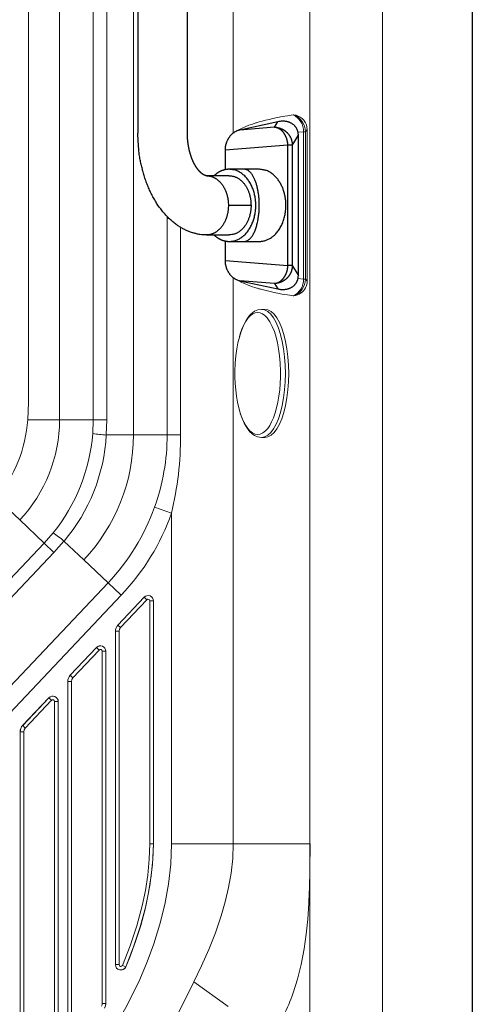
# Model space of a CAD drawing. Extents: x 528 to 617, y 789 to 1029.
# Drawn here: x 604 to 617, y 874 to 901 of the extents above; entities that cross this region are included whole.
import ezdxf

# ---------------------------------------------------------------- set-up
doc = ezdxf.new("R2010")
doc.units = 0
doc.header["$MEASUREMENT"] = 0
for name, color, linetype in [('1', 4, 'Continuous'), ('Components', 1, 'Continuous'), ('Jetting', 3, 'Continuous'), ('Layer1', 4, 'Continuous'), ('Layer2', 3, 'Continuous'), ('SHELL', 4, 'Continuous')]:
    doc.layers.add(name, color=color, linetype=linetype)

# ---------------------------------------------------------------- blocks, each defined once
blk = doc.blocks.new('48in Bar')
at = {"layer": 'Jetting', "color": 2, "linetype": 'Continuous'}
for p, q in [((22.337, 4.282), (22.059, 4.449)), ((25.941, 4.449), (22.059, 4.449)), ((25.663, 4.282), (25.941, 4.449)), ((22.33, 4.161), (22.47, 2.417)), ((25.67, 4.161), (22.33, 4.161)), ((22.337, 4.282), (25.663, 4.282)), ((25.53, 2.417), (25.67, 4.161)), ((21.835, 3.786), (21.683, 3.876)), ((21.683, 3.876), (21.912, 2.823)), ((26.088, 2.823), (26.317, 3.876)), ((26.165, 3.786), (26.317, 3.876)), ((21.835, 3.786), (21.912, 2.823)), ((26.165, 3.786), (26.088, 2.823)), ((23, 3.368), (23, 2.952)), ((25, 2.952), (25, 3.368)), ((24, 3.138), (24, 2.51)), ((23, 2.952), (23, 2.534)), ((25, 2.534), (25, 2.952)), ((23.18, 2.534), (23.18, 1.905)), ((24.82, 1.905), (24.82, 2.534)), ((22.47, 2.417), (23.013, 2.417)), ((24.987, 2.417), (25.53, 2.417)), ((22, 1.374), (-22, 1.374)), ((-22, 0), (22, 0))]:
    blk.add_line(p, q, dxfattribs=at)
for points in [[(22.059, 4.449), (22.037, 4.449, 0.013654), (22.016, 4.447, 0.012981), (21.994, 4.444, 0.013014), (21.973, 4.44, 0.01399), (21.951, 4.435, 0.014597), (21.929, 4.428, 0.015102), (21.908, 4.42, 0.015499), (21.886, 4.41, 0.016042), (21.865, 4.399, 0.01638), (21.845, 4.386, 0.016767), (21.825, 4.372, 0.016949), (21.806, 4.356, 0.017166), (21.788, 4.339, 0.017195), (21.77, 4.32, 0.017258), (21.754, 4.299, 0.017066), (21.739, 4.277, 0.016831), (21.725, 4.254, 0.016659), (21.713, 4.229, 0.016651), (21.702, 4.204, 0.015826), (21.692, 4.177, 0.014535), (21.684, 4.149, 0.015401), (21.678, 4.12, 0.017466), (21.673, 4.089, 0.013116), (21.67, 4.06, 0.005207), (21.668, 4.034, 0.017074), (21.668, 3.999, 0.027477), (21.674, 3.946, 0.013242), (21.683, 3.876, 0.006994)], [(26.317, 3.876), (26.322, 3.907, 0.011598), (26.327, 3.937, 0.011515), (26.33, 3.968, 0.011652), (26.332, 3.999, 0.012265), (26.332, 4.03, 0.012765), (26.33, 4.06, 0.013187), (26.327, 4.09, 0.013625), (26.322, 4.12, 0.014122), (26.316, 4.149, 0.014608), (26.308, 4.177, 0.015065), (26.298, 4.204, 0.015524), (26.287, 4.229, 0.015922), (26.275, 4.254, 0.016335), (26.261, 4.277, 0.016649), (26.246, 4.299, 0.016924), (26.23, 4.32, 0.016999), (26.212, 4.339, 0.017248), (26.194, 4.356, 0.017459), (26.175, 4.372, 0.017096), (26.155, 4.386, 0.016048), (26.135, 4.399, 0.01705), (26.114, 4.41, 0.019172), (26.092, 4.42, 0.0151), (26.071, 4.428, 0.006904), (26.052, 4.435, 0.018922), (26.027, 4.44, 0.030382), (25.99, 4.445, 0.015316), (25.941, 4.449, 0.008436)], [(21.835, 3.786), (21.835, 3.797, -0.005572), (21.836, 3.808, -0.005587), (21.836, 3.819, -0.00558), (21.837, 3.83, -0.005559), (21.839, 3.841, -0.005546), (21.84, 3.852, -0.005537), (21.842, 3.863, -0.005529), (21.844, 3.874, -0.005523), (21.846, 3.885, -0.005519), (21.849, 3.896, -0.005517), (21.851, 3.906, -0.005517), (21.854, 3.917, -0.00552), (21.858, 3.928, -0.005523), (21.861, 3.938, -0.005529), (21.865, 3.949, -0.005538), (21.869, 3.959, -0.005553), (21.873, 3.97, -0.005555), (21.877, 3.98, -0.005545), (21.882, 3.99, -0.005529), (21.886, 4, -0.005506), (21.892, 4.01, -0.005489), (21.897, 4.02, -0.005476), (21.902, 4.03, -0.005466), (21.908, 4.039, -0.005459), (21.914, 4.049, -0.005454), (21.92, 4.058, -0.005454), (21.926, 4.067, -0.005455), (21.933, 4.076, -0.005461), (21.94, 4.085, -0.005468), (21.947, 4.094, -0.005481), (21.954, 4.103, -0.005494), (21.961, 4.111, -0.00551), (21.969, 4.119, -0.005531), (21.976, 4.128, -0.005561), (21.984, 4.136, -0.005574), (21.992, 4.143, -0.005573), (22, 4.151, -0.005558), (22.009, 4.158, -0.005528), (22.017, 4.166, -0.005506), (22.026, 4.173, -0.005489), (22.035, 4.18, -0.005476), (22.044, 4.186, -0.005464), (22.053, 4.193, -0.005456), (22.062, 4.199, -0.005451), (22.072, 4.205, -0.00545), (22.081, 4.211, -0.005451), (22.091, 4.217, -0.005456), (22.101, 4.222, -0.005464), (22.111, 4.227, -0.005475), (22.121, 4.232, -0.00549), (22.131, 4.237, -0.005507), (22.141, 4.241, -0.005529), (22.152, 4.246, -0.005549), (22.162, 4.25, -0.005567), (22.173, 4.254, -0.005551), (22.183, 4.257, -0.005501), (22.194, 4.261, -0.005538), (22.205, 4.264, -0.005643), (22.215, 4.267, -0.00548), (22.226, 4.269, -0.005114), (22.237, 4.272, -0.005643), (22.248, 4.274, -0.006733), (22.26, 4.276, -0.005113), (22.27, 4.277, -0.001741), (22.28, 4.279, -0.007228), (22.293, 4.28, -0.012506), (22.312, 4.281, -0.006117), (22.337, 4.282, -0.003234)], [(22.33, 4.161), (22.319, 4.161, 0.004031), (22.308, 4.16, 0.004041), (22.297, 4.159, 0.004037), (22.287, 4.158, 0.004023), (22.276, 4.156, 0.004017), (22.265, 4.155, 0.004016), (22.255, 4.153, 0.004017), (22.244, 4.151, 0.004021), (22.234, 4.149, 0.004028), (22.223, 4.147, 0.004038), (22.213, 4.145, 0.004052), (22.202, 4.142, 0.004068), (22.192, 4.14, 0.004088), (22.182, 4.137, 0.00411), (22.171, 4.134, 0.004137), (22.161, 4.131, 0.00417), (22.151, 4.128, 0.004196), (22.141, 4.124, 0.004214), (22.131, 4.12, 0.00423), (22.122, 4.117, 0.004239), (22.112, 4.113, 0.004256), (22.102, 4.109, 0.004276), (22.093, 4.104, 0.004301), (22.083, 4.1, 0.004328), (22.074, 4.095, 0.004361), (22.065, 4.091, 0.004396), (22.056, 4.086, 0.004437), (22.047, 4.081, 0.00448), (22.038, 4.076, 0.004529), (22.03, 4.071, 0.004581), (22.021, 4.065, 0.004638), (22.013, 4.06, 0.004698), (22.005, 4.054, 0.004765), (21.997, 4.049, 0.00484), (21.989, 4.043, 0.004907), (21.981, 4.037, 0.004961), (21.974, 4.031, 0.005009), (21.966, 4.024, 0.005041), (21.959, 4.018, 0.005084), (21.952, 4.012, 0.005128), (21.945, 4.005, 0.00518), (21.939, 3.999, 0.00523), (21.932, 3.992, 0.005287), (21.926, 3.985, 0.005345), (21.92, 3.978, 0.00541), (21.914, 3.971, 0.005475), (21.908, 3.964, 0.005547), (21.903, 3.957, 0.00562), (21.897, 3.95, 0.005699), (21.892, 3.942, 0.00578), (21.887, 3.935, 0.005866), (21.882, 3.927, 0.005955), (21.878, 3.92, 0.006046), (21.874, 3.912, 0.006136), (21.87, 3.905, 0.00619), (21.866, 3.897, 0.006204), (21.862, 3.889, 0.006316), (21.859, 3.882, 0.006503), (21.855, 3.874, 0.006383), (21.852, 3.866, 0.006012), (21.85, 3.858, 0.006693), (21.847, 3.85, 0.008062), (21.845, 3.842, 0.006183), (21.843, 3.834, 0.002121), (21.841, 3.827, 0.008814), (21.839, 3.818, 0.015448), (21.837, 3.804, 0.007636), (21.835, 3.786, 0.004054)], [(22.337, 4.282), (22.337, 4.282, 0.028206), (22.337, 4.281, 0.017772), (22.337, 4.28, 0.011869), (22.337, 4.28, 0.008497), (22.336, 4.279, 0.006312), (22.336, 4.277, 0.004913), (22.336, 4.276, 0.003895), (22.336, 4.275, 0.003179), (22.336, 4.273, 0.002626), (22.335, 4.271, 0.002215), (22.335, 4.27, 0.001882), (22.335, 4.268, 0.001624), (22.335, 4.265, 0.001409), (22.335, 4.263, 0.001237), (22.334, 4.261, 0.00109), (22.334, 4.258, 0.00097), (22.334, 4.256, 0.000865), (22.334, 4.253, 0.000777), (22.334, 4.25, 0.0007), (22.334, 4.247, 0.000634), (22.333, 4.244, 0.000576), (22.333, 4.241, 0.000525), (22.333, 4.237, 0.000479), (22.333, 4.234, 0.00044), (22.333, 4.23, 0.000403), (22.332, 4.226, 0.000369), (22.332, 4.222, 0.000343), (22.332, 4.218, 0.000322), (22.332, 4.214, 0.00029), (22.332, 4.21, 0.000253), (22.332, 4.206, 0.000257), (22.331, 4.201, 0.000278), (22.331, 4.196, 0.000199), (22.331, 4.192, 0.000075), (22.331, 4.188, 0.000249), (22.331, 4.182, 0.000372), (22.33, 4.173, 0.000168), (22.33, 4.161, 0.000087)], [(25, 3.368), (24.999, 3.408, 0.020456), (24.994, 3.448, 0.018744), (24.986, 3.49, 0.018163), (24.975, 3.532, 0.019072), (24.96, 3.574, 0.019212), (24.941, 3.617, 0.019131), (24.918, 3.66, 0.018804), (24.891, 3.702, 0.018674), (24.86, 3.744, 0.018228), (24.825, 3.785, 0.017879), (24.785, 3.825, 0.01732), (24.742, 3.863, 0.016877), (24.694, 3.899, 0.016296), (24.644, 3.932, 0.01581), (24.589, 3.964, 0.015259), (24.532, 3.992, 0.01478), (24.473, 4.018, 0.014296), (24.411, 4.04, 0.013851), (24.347, 4.059, 0.013448), (24.283, 4.075, 0.01305), (24.218, 4.088, 0.012731), (24.152, 4.097, 0.012385), (24.087, 4.102, 0.012145), (24.023, 4.105, 0.011846), (23.959, 4.105, 0.011674), (23.897, 4.101, 0.011419), (23.837, 4.095, 0.011304), (23.778, 4.087, 0.011076), (23.722, 4.076, 0.011013), (23.668, 4.063, 0.010852), (23.616, 4.049, 0.01078), (23.567, 4.033, 0.010417), (23.521, 4.015, 0.010837), (23.475, 3.996, 0.011229), (23.429, 3.973, 0.01129), (23.384, 3.949, 0.012147), (23.34, 3.922, 0.013054), (23.297, 3.892, 0.014147), (23.255, 3.86, 0.014397), (23.215, 3.825, 0.01422), (23.178, 3.788, 0.016743), (23.143, 3.748, 0.021567), (23.111, 3.704, 0.017028), (23.083, 3.662, 0.005602), (23.059, 3.622, 0.02602), (23.038, 3.568, 0.048888), (23.018, 3.482, 0.024666), (23, 3.368, 0.012798)], [(25.663, 4.282), (25.663, 4.282, -0.028069), (25.663, 4.281, -0.017677), (25.663, 4.28, -0.011806), (25.663, 4.28, -0.008455), (25.664, 4.279, -0.006282), (25.664, 4.277, -0.00489), (25.664, 4.276, -0.003878), (25.664, 4.275, -0.003166), (25.664, 4.273, -0.002615), (25.665, 4.271, -0.002207), (25.665, 4.27, -0.001876), (25.665, 4.268, -0.001619), (25.665, 4.265, -0.001405), (25.665, 4.263, -0.001234), (25.666, 4.261, -0.001088), (25.666, 4.258, -0.000968), (25.666, 4.256, -0.000864), (25.666, 4.253, -0.000776), (25.666, 4.25, -0.0007), (25.666, 4.247, -0.000634), (25.667, 4.244, -0.000576), (25.667, 4.241, -0.000525), (25.667, 4.237, -0.00048), (25.667, 4.234, -0.000441), (25.667, 4.23, -0.000404), (25.668, 4.226, -0.00037), (25.668, 4.222, -0.000344), (25.668, 4.218, -0.000324), (25.668, 4.214, -0.000292), (25.668, 4.21, -0.000255), (25.668, 4.206, -0.000259), (25.669, 4.201, -0.000281), (25.669, 4.196, -0.000201), (25.669, 4.192, -0.000075), (25.669, 4.188, -0.000253), (25.669, 4.182, -0.000379), (25.67, 4.173, -0.00017), (25.67, 4.161, -0.000088)], [(25.663, 4.282), (25.674, 4.282, -0.005573), (25.685, 4.282, -0.00559), (25.696, 4.281, -0.005583), (25.707, 4.28, -0.005559), (25.719, 4.279, -0.005545), (25.73, 4.277, -0.005535), (25.741, 4.276, -0.005527), (25.752, 4.274, -0.00552), (25.763, 4.272, -0.005516), (25.774, 4.269, -0.005513), (25.785, 4.267, -0.005514), (25.795, 4.264, -0.005517), (25.806, 4.261, -0.005521), (25.817, 4.257, -0.005527), (25.827, 4.254, -0.005537), (25.838, 4.25, -0.005554), (25.848, 4.246, -0.005557), (25.859, 4.241, -0.005548), (25.869, 4.237, -0.005532), (25.879, 4.232, -0.005507), (25.889, 4.227, -0.005489), (25.899, 4.222, -0.005475), (25.909, 4.217, -0.005465), (25.919, 4.211, -0.005456), (25.928, 4.205, -0.005451), (25.938, 4.199, -0.00545), (25.947, 4.193, -0.005451), (25.956, 4.186, -0.005456), (25.965, 4.18, -0.005464), (25.974, 4.173, -0.005476), (25.983, 4.166, -0.005489), (25.991, 4.158, -0.005506), (26, 4.151, -0.005528), (26.008, 4.143, -0.005558), (26.016, 4.136, -0.005573), (26.024, 4.128, -0.005574), (26.031, 4.119, -0.005561), (26.039, 4.111, -0.005531), (26.046, 4.103, -0.00551), (26.053, 4.094, -0.005494), (26.06, 4.085, -0.005481), (26.067, 4.076, -0.005468), (26.074, 4.067, -0.005461), (26.08, 4.058, -0.005455), (26.086, 4.049, -0.005454), (26.092, 4.039, -0.005454), (26.098, 4.03, -0.005459), (26.103, 4.02, -0.005466), (26.108, 4.01, -0.005476), (26.114, 4, -0.005489), (26.118, 3.99, -0.005505), (26.123, 3.98, -0.005526), (26.127, 3.97, -0.005546), (26.131, 3.959, -0.005565), (26.135, 3.949, -0.00555), (26.139, 3.938, -0.005501), (26.142, 3.928, -0.005538), (26.146, 3.917, -0.005643), (26.149, 3.906, -0.005481), (26.151, 3.896, -0.005115), (26.154, 3.885, -0.005643), (26.156, 3.874, -0.006731), (26.158, 3.863, -0.005113), (26.16, 3.852, -0.001746), (26.161, 3.842, -0.007222), (26.163, 3.83, -0.012492), (26.164, 3.811, -0.006112), (26.165, 3.786, -0.003232)], [(26.165, 3.786), (26.165, 3.794, 0.007011), (26.164, 3.802, 0.006998), (26.162, 3.81, 0.006953), (26.161, 3.818, 0.00689), (26.159, 3.826, 0.006832), (26.157, 3.834, 0.006776), (26.155, 3.842, 0.006718), (26.153, 3.85, 0.006659), (26.15, 3.858, 0.006599), (26.148, 3.866, 0.00654), (26.145, 3.874, 0.006479), (26.141, 3.882, 0.006422), (26.138, 3.889, 0.00636), (26.134, 3.897, 0.006303), (26.13, 3.905, 0.006244), (26.126, 3.912, 0.006193), (26.122, 3.92, 0.006124), (26.118, 3.927, 0.006045), (26.113, 3.935, 0.005958), (26.108, 3.942, 0.005866), (26.103, 3.95, 0.005779), (26.097, 3.957, 0.005699), (26.092, 3.964, 0.00562), (26.086, 3.971, 0.005547), (26.08, 3.978, 0.005475), (26.074, 3.985, 0.00541), (26.068, 3.992, 0.005345), (26.061, 3.999, 0.005287), (26.055, 4.005, 0.00523), (26.048, 4.012, 0.00518), (26.041, 4.018, 0.005128), (26.034, 4.024, 0.005084), (26.026, 4.031, 0.005041), (26.019, 4.037, 0.005009), (26.011, 4.043, 0.004961), (26.003, 4.049, 0.004907), (25.995, 4.054, 0.00484), (25.987, 4.06, 0.004765), (25.979, 4.065, 0.004698), (25.97, 4.071, 0.004638), (25.962, 4.076, 0.004581), (25.953, 4.081, 0.004529), (25.944, 4.086, 0.00448), (25.935, 4.091, 0.004437), (25.926, 4.095, 0.004396), (25.917, 4.1, 0.004361), (25.907, 4.104, 0.004328), (25.898, 4.109, 0.004301), (25.888, 4.113, 0.004276), (25.878, 4.117, 0.004257), (25.869, 4.12, 0.004239), (25.859, 4.124, 0.004227), (25.849, 4.128, 0.004215), (25.839, 4.131, 0.004204), (25.829, 4.134, 0.004168), (25.818, 4.137, 0.004111), (25.808, 4.14, 0.004119), (25.798, 4.142, 0.004179), (25.787, 4.145, 0.004042), (25.777, 4.147, 0.003759), (25.767, 4.149, 0.004134), (25.756, 4.151, 0.004917), (25.745, 4.153, 0.003723), (25.735, 4.155, 0.001267), (25.725, 4.156, 0.00525), (25.713, 4.158, 0.009055), (25.695, 4.159, 0.004425), (25.67, 4.161, 0.002339)], [(25, 2.952), (24.999, 2.974, 0.036291), (24.994, 2.997, 0.032465), (24.986, 3.02, 0.030068), (24.975, 3.044, 0.029683), (24.96, 3.068, 0.027584), (24.941, 3.092, 0.025198), (24.918, 3.116, 0.022555), (24.891, 3.14, 0.02048), (24.86, 3.163, 0.018266), (24.825, 3.186, 0.016519), (24.785, 3.208, 0.014804), (24.742, 3.23, 0.013485), (24.694, 3.25, 0.012227), (24.644, 3.269, 0.01125), (24.589, 3.287, 0.010347), (24.532, 3.303, 0.00963), (24.473, 3.317, 0.00899), (24.411, 3.33, 0.008465), (24.347, 3.34, 0.008018), (24.283, 3.349, 0.007634), (24.218, 3.356, 0.007333), (24.152, 3.361, 0.007055), (24.087, 3.365, 0.006864), (24.023, 3.366, 0.006668), (23.959, 3.366, 0.006564), (23.897, 3.364, 0.006432), (23.837, 3.361, 0.006398), (23.778, 3.356, 0.006316), (23.722, 3.35, 0.006344), (23.668, 3.343, 0.00633), (23.616, 3.335, 0.006385), (23.567, 3.325, 0.006276), (23.521, 3.316, 0.006662), (23.475, 3.305, 0.007063), (23.429, 3.292, 0.007294), (23.384, 3.278, 0.008086), (23.34, 3.263, 0.009016), (23.297, 3.247, 0.010189), (23.255, 3.228, 0.010907), (23.215, 3.209, 0.01135), (23.178, 3.188, 0.014214), (23.143, 3.165, 0.019859), (23.111, 3.141, 0.017273), (23.083, 3.117, 0.005989), (23.059, 3.095, 0.029299), (23.038, 3.064, 0.06705), (23.018, 3.016, 0.039546), (23, 2.952, 0.02163)], [(25, 2.534), (24.998, 2.576, 0.02112), (24.993, 2.619, 0.019802), (24.985, 2.662, 0.019219), (24.972, 2.706, 0.019847), (24.956, 2.75, 0.019822), (24.936, 2.794, 0.019546), (24.911, 2.838, 0.019071), (24.883, 2.88, 0.018727), (24.85, 2.922, 0.018153), (24.814, 2.962, 0.017618), (24.774, 3.001, 0.016967), (24.73, 3.037, 0.016374), (24.683, 3.072, 0.015734), (24.633, 3.104, 0.015134), (24.581, 3.134, 0.014549), (24.526, 3.16, 0.013981), (24.47, 3.184, 0.013477), (24.412, 3.205, 0.012969), (24.353, 3.223, 0.012541), (24.294, 3.238, 0.01207), (24.234, 3.25, 0.011752), (24.175, 3.26, 0.011407), (24.115, 3.266, 0.011062), (24.057, 3.27, 0.010551), (24, 3.271, 0.010689), (23.943, 3.27, 0.010689), (23.885, 3.266, 0.010551), (23.825, 3.26, 0.011062), (23.766, 3.25, 0.011407), (23.706, 3.238, 0.011754), (23.647, 3.223, 0.01207), (23.588, 3.205, 0.012536), (23.53, 3.184, 0.01297), (23.473, 3.16, 0.013497), (23.419, 3.134, 0.013976), (23.366, 3.104, 0.014476), (23.317, 3.072, 0.015153), (23.27, 3.037, 0.016002), (23.226, 3.001, 0.016303), (23.186, 2.962, 0.015998), (23.15, 2.922, 0.017895), (23.117, 2.88, 0.021427), (23.089, 2.836, 0.017717), (23.064, 2.794, 0.008159), (23.045, 2.756, 0.024013), (23.028, 2.706, 0.042113), (23.013, 2.631, 0.022458), (23, 2.534, 0.0125)], [(23.18, 2.534), (23.181, 2.566, -0.018733), (23.185, 2.598, -0.018105), (23.191, 2.63, -0.017715), (23.199, 2.663, -0.01795), (23.21, 2.695, -0.017831), (23.223, 2.728, -0.017519), (23.239, 2.759, -0.017099), (23.258, 2.79, -0.016721), (23.278, 2.821, -0.016228), (23.301, 2.85, -0.015721), (23.327, 2.879, -0.015167), (23.354, 2.906, -0.014614), (23.383, 2.932, -0.014071), (23.414, 2.957, -0.013532), (23.447, 2.98, -0.012994), (23.481, 3.002, -0.012416), (23.516, 3.022, -0.012023), (23.552, 3.04, -0.011696), (23.589, 3.057, -0.011057), (23.627, 3.072, -0.010107), (23.665, 3.085, -0.010509), (23.703, 3.097, -0.01162), (23.743, 3.107, -0.009059), (23.78, 3.116, -0.004133), (23.813, 3.123, -0.011313), (23.855, 3.129, -0.018328), (23.918, 3.134, -0.00943), (24, 3.138, -0.005266)], [(24, 3.138), (24.035, 3.138, -0.008719), (24.071, 3.136, -0.008125), (24.107, 3.133, -0.008012), (24.145, 3.129, -0.008505), (24.182, 3.123, -0.008786), (24.22, 3.116, -0.00904), (24.258, 3.107, -0.009269), (24.297, 3.097, -0.009633), (24.335, 3.085, -0.009933), (24.373, 3.072, -0.010324), (24.411, 3.057, -0.01067), (24.448, 3.04, -0.011106), (24.484, 3.022, -0.01152), (24.519, 3.002, -0.012027), (24.553, 2.98, -0.012466), (24.586, 2.957, -0.012923), (24.617, 2.932, -0.013536), (24.646, 2.906, -0.014347), (24.673, 2.879, -0.014543), (24.699, 2.85, -0.014187), (24.722, 2.821, -0.016008), (24.742, 2.79, -0.019462), (24.761, 2.758, -0.015703), (24.777, 2.728, -0.006488), (24.79, 2.699, -0.021962), (24.801, 2.663, -0.038936), (24.811, 2.607, -0.020156), (24.82, 2.534, -0.010945)], [(21.912, 2.823), (21.917, 2.801, 0.014633), (21.924, 2.779, 0.014027), (21.933, 2.756, 0.013601), (21.942, 2.734, 0.013631), (21.953, 2.712, 0.01348), (21.966, 2.69, 0.013244), (21.98, 2.668, 0.012985), (21.995, 2.647, 0.012782), (22.011, 2.627, 0.012544), (22.028, 2.607, 0.012307), (22.047, 2.588, 0.012069), (22.066, 2.57, 0.011826), (22.087, 2.553, 0.011612), (22.108, 2.537, 0.011387), (22.13, 2.521, 0.01117), (22.152, 2.507, 0.010894), (22.175, 2.494, 0.010781), (22.198, 2.482, 0.010711), (22.221, 2.471, 0.010344), (22.245, 2.461, 0.009636), (22.268, 2.452, 0.010224), (22.292, 2.444, 0.011554), (22.316, 2.437, 0.009178), (22.339, 2.432, 0.004201), (22.359, 2.427, 0.011756), (22.384, 2.423, 0.019605), (22.422, 2.42, 0.010294), (22.47, 2.417, 0.005799)], [(25.53, 2.417), (25.551, 2.418, 0.00974), (25.572, 2.419, 0.008996), (25.594, 2.421, 0.008771), (25.616, 2.423, 0.009175), (25.638, 2.427, 0.009334), (25.661, 2.432, 0.009457), (25.685, 2.438, 0.009535), (25.708, 2.444, 0.009738), (25.731, 2.452, 0.009856), (25.755, 2.461, 0.010053), (25.779, 2.471, 0.010182), (25.802, 2.482, 0.010388), (25.825, 2.494, 0.010548), (25.848, 2.507, 0.010786), (25.87, 2.521, 0.010937), (25.892, 2.537, 0.011106), (25.913, 2.553, 0.011391), (25.934, 2.57, 0.011845), (25.953, 2.588, 0.011762), (25.972, 2.607, 0.011271), (25.989, 2.627, 0.012551), (26.005, 2.647, 0.015088), (26.021, 2.669, 0.011964), (26.034, 2.69, 0.004789), (26.046, 2.709, 0.016714), (26.058, 2.734, 0.029628), (26.072, 2.772, 0.015388), (26.088, 2.823, 0.008384)], [(23, 2.534), (23, 2.52, 0.006304), (23.001, 2.507, 0.006098), (23.001, 2.494, 0.006047), (23.003, 2.48, 0.006182), (23.004, 2.467, 0.006238), (23.006, 2.453, 0.006277), (23.008, 2.439, 0.006296), (23.011, 2.425, 0.006348), (23.014, 2.411, 0.006366), (23.017, 2.397, 0.006404), (23.021, 2.383, 0.006409), (23.025, 2.369, 0.006434), (23.03, 2.354, 0.006437), (23.035, 2.34, 0.00647), (23.041, 2.325, 0.006439), (23.047, 2.311, 0.006404), (23.053, 2.297, 0.006446), (23.06, 2.282, 0.00659), (23.067, 2.268, 0.006353), (23.075, 2.253, 0.005889), (23.083, 2.239, 0.006525), (23.092, 2.224, 0.007822), (23.102, 2.209, 0.005785), (23.111, 2.196, 0.00178), (23.12, 2.183, 0.008294), (23.132, 2.167, 0.014077), (23.153, 2.143, 0.006626), (23.18, 2.112, 0.003414)], [(23.18, 1.905), (23.181, 1.927, -0.012984), (23.182, 1.95, -0.012464), (23.185, 1.972, -0.012276), (23.189, 1.995, -0.012567), (23.194, 2.017, -0.012627), (23.201, 2.04, -0.012604), (23.208, 2.063, -0.012509), (23.217, 2.086, -0.012475), (23.228, 2.109, -0.012339), (23.239, 2.131, -0.012223), (23.252, 2.154, -0.012029), (23.267, 2.176, -0.011863), (23.282, 2.198, -0.011632), (23.299, 2.219, -0.011425), (23.317, 2.24, -0.011171), (23.337, 2.261, -0.010938), (23.357, 2.281, -0.010674), (23.379, 2.3, -0.010427), (23.401, 2.318, -0.010165), (23.425, 2.336, -0.009917), (23.45, 2.354, -0.009663), (23.475, 2.37, -0.009414), (23.502, 2.385, -0.009182), (23.529, 2.4, -0.008959), (23.557, 2.414, -0.008724), (23.585, 2.427, -0.008462), (23.614, 2.439, -0.008322), (23.643, 2.45, -0.008246), (23.673, 2.46, -0.007882), (23.703, 2.469, -0.007272), (23.733, 2.477, -0.007731), (23.763, 2.484, -0.008794), (23.794, 2.49, -0.006796), (23.823, 2.496, -0.00284), (23.85, 2.5, -0.008883), (23.883, 2.504, -0.014734), (23.934, 2.507, -0.007436), (24, 2.51, -0.004068)], [(24, 2.51), (24.029, 2.509, -0.006831), (24.058, 2.508, -0.006542), (24.087, 2.506, -0.006482), (24.117, 2.504, -0.006729), (24.146, 2.5, -0.00687), (24.177, 2.496, -0.006989), (24.207, 2.49, -0.007097), (24.237, 2.484, -0.007266), (24.267, 2.477, -0.007405), (24.297, 2.469, -0.007579), (24.327, 2.46, -0.007734), (24.357, 2.45, -0.007926), (24.386, 2.439, -0.008102), (24.415, 2.427, -0.008309), (24.443, 2.414, -0.008506), (24.471, 2.4, -0.008728), (24.498, 2.385, -0.008946), (24.525, 2.37, -0.009181), (24.55, 2.354, -0.009418), (24.575, 2.336, -0.009664), (24.599, 2.318, -0.009915), (24.621, 2.3, -0.010161), (24.643, 2.281, -0.010429), (24.663, 2.261, -0.010691), (24.683, 2.24, -0.010934), (24.701, 2.219, -0.01111), (24.718, 2.198, -0.011441), (24.733, 2.176, -0.011847), (24.748, 2.154, -0.011802), (24.761, 2.131, -0.011286), (24.772, 2.109, -0.01245), (24.783, 2.086, -0.014721), (24.792, 2.062, -0.011705), (24.799, 2.04, -0.004875), (24.806, 2.02, -0.015886), (24.811, 1.995, -0.027348), (24.816, 1.956, -0.014017), (24.82, 1.905, -0.007673)], [(24.82, 2.112), (24.831, 2.123, 0.005227), (24.841, 2.135, 0.005195), (24.852, 2.147, 0.005235), (24.862, 2.16, 0.005367), (24.871, 2.172, 0.005467), (24.881, 2.185, 0.005555), (24.89, 2.198, 0.00564), (24.899, 2.211, 0.005739), (24.908, 2.224, 0.005828), (24.916, 2.238, 0.005924), (24.924, 2.251, 0.006009), (24.931, 2.265, 0.006099), (24.938, 2.279, 0.006187), (24.945, 2.293, 0.006287), (24.952, 2.307, 0.00635), (24.958, 2.322, 0.006393), (24.964, 2.336, 0.006524), (24.969, 2.351, 0.006737), (24.974, 2.366, 0.00661), (24.978, 2.381, 0.006227), (24.982, 2.396, 0.006939), (24.986, 2.411, 0.008359), (24.989, 2.427, 0.006381), (24.992, 2.441, 0.002181), (24.994, 2.455, 0.009088), (24.996, 2.472, 0.015789), (24.998, 2.499, 0.007743), (25, 2.534, 0.004094)], [(23.18, 1.905), (23.18, 1.905, -0.002957), (23.18, 1.904, -0.003403), (23.18, 1.904, -0.003038), (23.18, 1.903, -0.001685), (23.18, 1.902, -0.001226), (23.18, 1.902, -0.001575), (23.18, 1.901, -0.00169), (23.18, 1.9, -0.001603), (23.18, 1.9, -0.001572), (23.18, 1.899, -0.001593), (23.18, 1.899, -0.001598), (23.18, 1.898, -0.001596), (23.18, 1.897, -0.001593), (23.18, 1.897, -0.001596), (23.18, 1.896, -0.001593), (23.179, 1.896, -0.001594), (23.179, 1.895, -0.001589), (23.179, 1.894, -0.001587), (23.179, 1.894, -0.001583), (23.179, 1.893, -0.001588), (23.179, 1.892, -0.001587), (23.179, 1.892, -0.001593), (23.179, 1.891, -0.001589), (23.179, 1.89, -0.001588), (23.179, 1.889, -0.00158), (23.179, 1.889, -0.001575), (23.178, 1.888, -0.001568), (23.178, 1.887, -0.001571), (23.178, 1.887, -0.001571), (23.178, 1.886, -0.001583), (23.178, 1.885, -0.001582), (23.178, 1.884, -0.001586), (23.178, 1.884, -0.00158), (23.177, 1.883, -0.001579), (23.177, 1.882, -0.001569), (23.177, 1.881, -0.001562), (23.177, 1.88, -0.00155), (23.177, 1.879, -0.001545), (23.176, 1.879, -0.00154), (23.176, 1.878, -0.001552), (23.176, 1.877, -0.001553), (23.176, 1.876, -0.00156), (23.175, 1.875, -0.001558), (23.175, 1.874, -0.001563), (23.175, 1.873, -0.001559), (23.175, 1.872, -0.001562), (23.174, 1.871, -0.001556), (23.174, 1.87, -0.001558), (23.174, 1.869, -0.001552), (23.173, 1.868, -0.001554), (23.173, 1.867, -0.001547), (23.173, 1.866, -0.001546), (23.172, 1.865, -0.001536), (23.172, 1.864, -0.001532), (23.172, 1.863, -0.001519), (23.171, 1.862, -0.001513), (23.171, 1.861, -0.001497), (23.17, 1.86, -0.001486), (23.17, 1.859, -0.001474), (23.17, 1.858, -0.001475), (23.169, 1.857, -0.001473), (23.169, 1.855, -0.001483), (23.168, 1.854, -0.001482), (23.168, 1.853, -0.001488), (23.167, 1.852, -0.001486), (23.167, 1.851, -0.001492), (23.166, 1.849, -0.001489), (23.165, 1.848, -0.001493), (23.165, 1.847, -0.001489), (23.164, 1.845, -0.001492), (23.164, 1.844, -0.001487), (23.163, 1.843, -0.00149), (23.162, 1.841, -0.001484), (23.162, 1.84, -0.001485), (23.161, 1.839, -0.001479), (23.16, 1.837, -0.00148), (23.159, 1.836, -0.001473), (23.159, 1.834, -0.001473), (23.158, 1.833, -0.001466), (23.157, 1.831, -0.001465), (23.156, 1.83, -0.001457), (23.155, 1.828, -0.001455), (23.155, 1.827, -0.001447), (23.154, 1.825, -0.001445), (23.153, 1.824, -0.001437), (23.152, 1.822, -0.001434), (23.151, 1.82, -0.001425), (23.15, 1.819, -0.001422), (23.149, 1.817, -0.001413), (23.148, 1.815, -0.00141), (23.147, 1.814, -0.0014), (23.146, 1.812, -0.001396), (23.145, 1.81, -0.001387), (23.144, 1.809, -0.001382), (23.142, 1.807, -0.001373), (23.141, 1.805, -0.001369), (23.14, 1.803, -0.001361), (23.139, 1.802, -0.001361), (23.138, 1.8, -0.001355), (23.136, 1.798, -0.001355), (23.135, 1.796, -0.00135), (23.134, 1.794, -0.001349), (23.132, 1.792, -0.001344), (23.131, 1.791, -0.001344), (23.13, 1.789, -0.001339), (23.128, 1.787, -0.001339), (23.127, 1.785, -0.001335), (23.125, 1.783, -0.001335), (23.124, 1.781, -0.00133), (23.122, 1.779, -0.00133), (23.121, 1.777, -0.001326), (23.119, 1.775, -0.001326), (23.117, 1.773, -0.001322), (23.116, 1.771, -0.001322), (23.114, 1.769, -0.001318), (23.112, 1.767, -0.001318), (23.111, 1.765, -0.001314), (23.109, 1.763, -0.001314), (23.107, 1.76, -0.00131), (23.105, 1.758, -0.00131), (23.103, 1.756, -0.001307), (23.101, 1.754, -0.001308), (23.1, 1.752, -0.001301), (23.098, 1.75, -0.001294), (23.096, 1.748, -0.001284), (23.094, 1.745, -0.001276), (23.092, 1.743, -0.001266), (23.089, 1.741, -0.001259), (23.087, 1.739, -0.001249), (23.085, 1.737, -0.001243), (23.083, 1.734, -0.001234), (23.081, 1.732, -0.001229), (23.079, 1.73, -0.001221), (23.076, 1.728, -0.001216), (23.074, 1.725, -0.001208), (23.072, 1.723, -0.001203), (23.069, 1.721, -0.001196), (23.067, 1.719, -0.001192), (23.065, 1.716, -0.001185), (23.062, 1.714, -0.001182), (23.06, 1.712, -0.001175), (23.057, 1.709, -0.001172), (23.055, 1.707, -0.001166), (23.052, 1.705, -0.001163), (23.049, 1.702, -0.001158), (23.047, 1.7, -0.001155), (23.044, 1.698, -0.00115), (23.041, 1.695, -0.001147), (23.039, 1.693, -0.001143), (23.036, 1.69, -0.00114), (23.033, 1.688, -0.001135), (23.03, 1.686, -0.001133), (23.027, 1.683, -0.001128), (23.025, 1.681, -0.001126), (23.022, 1.679, -0.001121), (23.019, 1.676, -0.001119), (23.016, 1.674, -0.001115), (23.013, 1.671, -0.001114), (23.01, 1.669, -0.00111), (23.007, 1.666, -0.001109), (23.003, 1.664, -0.001106), (23, 1.662, -0.001105), (22.997, 1.659, -0.001103), (22.994, 1.657, -0.001102), (22.991, 1.654, -0.001099), (22.987, 1.652, -0.001099), (22.984, 1.65, -0.001097), (22.981, 1.647, -0.001097), (22.977, 1.645, -0.001095), (22.974, 1.642, -0.001095), (22.971, 1.64, -0.001094), (22.967, 1.637, -0.001094), (22.964, 1.635, -0.001093), (22.96, 1.633, -0.001093), (22.957, 1.63, -0.001092), (22.953, 1.628, -0.001094), (22.949, 1.625, -0.001092), (22.946, 1.623, -0.001091), (22.942, 1.62, -0.001085), (22.938, 1.618, -0.001076), (22.935, 1.616, -0.001067), (22.931, 1.613, -0.00106), (22.927, 1.611, -0.001052), (22.923, 1.608, -0.001045), (22.919, 1.606, -0.001037), (22.915, 1.604, -0.001031), (22.911, 1.601, -0.001024), (22.908, 1.599, -0.001018), (22.904, 1.596, -0.001011), (22.9, 1.594, -0.001005), (22.895, 1.592, -0.000999), (22.891, 1.589, -0.000994), (22.887, 1.587, -0.000988), (22.883, 1.585, -0.000983), (22.879, 1.582, -0.000978), (22.875, 1.58, -0.000973), (22.871, 1.578, -0.000968), (22.866, 1.575, -0.000964), (22.862, 1.573, -0.000959), (22.858, 1.571, -0.000955), (22.854, 1.568, -0.000951), (22.849, 1.566, -0.000947), (22.845, 1.564, -0.000943), (22.84, 1.561, -0.00094), (22.836, 1.559, -0.000936), (22.832, 1.557, -0.000933), (22.827, 1.555, -0.000929), (22.823, 1.552, -0.000927), (22.818, 1.55, -0.000923), (22.813, 1.548, -0.000921), (22.809, 1.546, -0.000918), (22.804, 1.543, -0.000916), (22.8, 1.541, -0.000913), (22.795, 1.539, -0.000911), (22.79, 1.537, -0.000908), (22.786, 1.535, -0.000907), (22.781, 1.532, -0.000904), (22.776, 1.53, -0.000903), (22.771, 1.528, -0.000901), (22.766, 1.526, -0.000899), (22.762, 1.524, -0.000897), (22.757, 1.522, -0.000896), (22.752, 1.519, -0.000895), (22.747, 1.517, -0.000894), (22.742, 1.515, -0.000892), (22.737, 1.513, -0.000892), (22.732, 1.511, -0.00089), (22.727, 1.509, -0.00089), (22.722, 1.507, -0.000889), (22.717, 1.505, -0.000888), (22.712, 1.503, -0.000887), (22.707, 1.501, -0.000887), (22.702, 1.499, -0.000886), (22.697, 1.497, -0.000886), (22.691, 1.495, -0.000886), (22.686, 1.493, -0.000886), (22.681, 1.491, -0.000886), (22.676, 1.489, -0.000886), (22.671, 1.487, -0.000886), (22.665, 1.485, -0.000886), (22.66, 1.483, -0.000886), (22.655, 1.481, -0.000887), (22.649, 1.479, -0.000884), (22.644, 1.478, -0.00088), (22.639, 1.476, -0.000876), (22.633, 1.474, -0.000872), (22.628, 1.472, -0.000867), (22.622, 1.47, -0.000864), (22.617, 1.468, -0.00086), (22.611, 1.467, -0.000856), (22.606, 1.465, -0.000852), (22.6, 1.463, -0.000849), (22.595, 1.461, -0.000845), (22.589, 1.46, -0.000842), (22.584, 1.458, -0.000839), (22.578, 1.456, -0.000835), (22.573, 1.455, -0.000832), (22.567, 1.453, -0.000829), (22.561, 1.451, -0.000826), (22.556, 1.45, -0.000824), (22.55, 1.448, -0.000821), (22.544, 1.447, -0.000818), (22.539, 1.445, -0.000816), (22.533, 1.443, -0.000813), (22.527, 1.442, -0.000811), (22.521, 1.44, -0.000809), (22.516, 1.439, -0.000806), (22.51, 1.437, -0.000804), (22.504, 1.436, -0.000802), (22.498, 1.434, -0.0008), (22.492, 1.433, -0.000798), (22.487, 1.431, -0.000797), (22.481, 1.43, -0.000795), (22.475, 1.429, -0.000793), (22.469, 1.427, -0.000791), (22.463, 1.426, -0.00079), (22.457, 1.424, -0.000789), (22.451, 1.423, -0.000788), (22.445, 1.422, -0.000786), (22.439, 1.42, -0.000785), (22.433, 1.419, -0.000784), (22.427, 1.418, -0.000783), (22.421, 1.417, -0.000782), (22.415, 1.415, -0.000781), (22.409, 1.414, -0.00078), (22.403, 1.413, -0.00078), (22.397, 1.412, -0.000779), (22.391, 1.411, -0.000778), (22.385, 1.409, -0.000778), (22.379, 1.408, -0.000777), (22.373, 1.407, -0.000777), (22.367, 1.406, -0.000777), (22.361, 1.405, -0.000776), (22.354, 1.404, -0.000776), (22.348, 1.403, -0.000776), (22.342, 1.402, -0.000776), (22.336, 1.401, -0.000776), (22.33, 1.4, -0.000776), (22.324, 1.399, -0.000776), (22.317, 1.398, -0.000776), (22.311, 1.397, -0.000776), (22.305, 1.396, -0.000777), (22.299, 1.395, -0.000777), (22.293, 1.394, -0.000778), (22.286, 1.393, -0.000778), (22.28, 1.393, -0.000777), (22.274, 1.392, -0.000775), (22.268, 1.391, -0.000773), (22.261, 1.39, -0.00077), (22.255, 1.389, -0.000768), (22.249, 1.389, -0.000765), (22.243, 1.388, -0.000763), (22.236, 1.387, -0.000761), (22.23, 1.386, -0.000759), (22.224, 1.386, -0.000757), (22.217, 1.385, -0.000754), (22.211, 1.384, -0.000753), (22.205, 1.384, -0.000752), (22.198, 1.383, -0.000751), (22.192, 1.383, -0.00075), (22.186, 1.382, -0.00075), (22.179, 1.382, -0.000749), (22.173, 1.381, -0.000749), (22.167, 1.381, -0.000749), (22.16, 1.38, -0.000748), (22.154, 1.38, -0.000748), (22.147, 1.379, -0.000748), (22.141, 1.379, -0.000748), (22.135, 1.378, -0.000748), (22.128, 1.378, -0.000748), (22.122, 1.378, -0.000748), (22.116, 1.377, -0.000747), (22.109, 1.377, -0.000748), (22.103, 1.376, -0.000749), (22.096, 1.376, -0.000748), (22.09, 1.376, -0.000744), (22.083, 1.376, -0.00075), (22.077, 1.375, -0.000766), (22.071, 1.375, -0.000745), (22.064, 1.375, -0.000695), (22.058, 1.375, -0.000768), (22.051, 1.375, -0.000917), (22.045, 1.374, -0.000696), (22.039, 1.374, -0.000237), (22.033, 1.374, -0.000985), (22.026, 1.374, -0.001698), (22.015, 1.374, -0.00083), (22, 1.374, -0.00044)], [(24.82, 1.905), (24.817, 1.815, -0.018937), (24.807, 1.723, -0.017881), (24.79, 1.629, -0.017418), (24.766, 1.535, -0.017866), (24.735, 1.44, -0.017803), (24.696, 1.346, -0.01755), (24.648, 1.251, -0.017129), (24.594, 1.157, -0.01681), (24.531, 1.065, -0.016294), (24.46, 0.974, -0.015821), (24.381, 0.885, -0.015226), (24.295, 0.798, -0.014693), (24.201, 0.715, -0.014103), (24.101, 0.634, -0.013582), (23.994, 0.558, -0.012993), (23.881, 0.486, -0.012423), (23.762, 0.418, -0.012), (23.639, 0.355, -0.011708), (23.51, 0.297, -0.01101), (23.379, 0.243, -0.010039), (23.245, 0.196, -0.010494), (23.107, 0.153, -0.011724), (22.964, 0.116, -0.008993), (22.829, 0.084, -0.003868), (22.705, 0.058, -0.011483), (22.548, 0.036, -0.018715), (22.31, 0.017, -0.009445), (22, 0, -0.00517)]]:
    blk.add_lwpolyline(points, format="xyb", dxfattribs=at)
blk = doc.blocks.new('SP-side V')
at = {"layer": 'Components', "color": 2, "linetype": 'Continuous', "lineweight": 15}
for p, q in [((-1.854, -0.159), (-1.854, -0.251)), ((1.696, -0.251), (1.696, -0.159))]:
    blk.add_line(p, q, dxfattribs=at)
at = {"layer": 'Components', "color": 2, "linetype": 'Continuous', "lineweight": 15, "flags": 128}
for points in [[(1.613, -0.053), (1.603, -0.124), (1.569, -0.197), (1.508, -0.273), (1.443, -0.33), (1.361, -0.385), (1.263, -0.439), (1.147, -0.489), (1.016, -0.536), (0.87, -0.577), (0.713, -0.612), (0.548, -0.641), (0.376, -0.663), (0.201, -0.677), (0.027, -0.685), (-0.145, -0.686), (-0.364, -0.677), (-0.569, -0.659), (-0.757, -0.633), (-0.926, -0.601), (-1.084, -0.563), (-1.238, -0.515), (-1.382, -0.457), (-1.512, -0.39), (-1.62, -0.315), (-1.685, -0.253), (-1.733, -0.189), (-1.762, -0.121), (-1.772, -0.053), (-1.762, 0.015), (-1.733, 0.082), (-1.685, 0.147), (-1.62, 0.209), (-1.512, 0.284), (-1.382, 0.351), (-1.238, 0.409), (-1.084, 0.456), (-0.926, 0.495), (-0.757, 0.527), (-0.569, 0.553), (-0.364, 0.571), (-0.145, 0.58), (0.027, 0.579), (0.201, 0.571), (0.376, 0.557), (0.548, 0.535), (0.713, 0.506), (0.87, 0.471), (1.016, 0.43), (1.147, 0.383), (1.263, 0.333), (1.361, 0.279), (1.443, 0.223), (1.508, 0.167), (1.569, 0.091), (1.603, 0.017), (1.613, -0.053)], [(-1.105, 0.45), (-1.175, 0.431), (-1.331, 0.376), (-1.461, 0.318), (-1.566, 0.259), (-1.647, 0.202), (-1.681, 0.174), (-1.718, 0.139), (-1.758, 0.094), (-1.801, 0.032), (-1.838, -0.052), (-1.854, -0.159)], [(1.696, -0.159), (1.679, -0.05), (1.64, 0.036), (1.597, 0.097), (1.535, 0.162), (1.473, 0.214), (1.392, 0.268), (1.298, 0.32), (1.186, 0.37), (1.048, 0.421), (0.877, 0.47), (0.835, 0.479)], [(1.696, -0.159), (1.68, -0.245), (1.635, -0.331), (1.56, -0.413), (1.458, -0.491), (1.329, -0.563), (1.176, -0.628), (1.001, -0.685), (0.808, -0.734), (0.6, -0.772), (0.38, -0.8), (0.152, -0.817), (-0.079, -0.823), (-0.311, -0.817), (-0.539, -0.8), (-0.759, -0.772), (-0.967, -0.734), (-1.16, -0.685), (-1.335, -0.628), (-1.488, -0.563), (-1.617, -0.491), (-1.719, -0.413), (-1.794, -0.331), (-1.839, -0.245), (-1.854, -0.159)], [(1.696, -0.251), (1.68, -0.337), (1.635, -0.422), (1.56, -0.505), (1.458, -0.582), (1.329, -0.655), (1.176, -0.72), (1.001, -0.777), (0.808, -0.825), (0.6, -0.864), (0.38, -0.892), (0.152, -0.909), (-0.079, -0.914), (-0.311, -0.909), (-0.539, -0.892), (-0.759, -0.864), (-0.967, -0.825), (-1.16, -0.777), (-1.335, -0.72), (-1.488, -0.655), (-1.617, -0.582), (-1.719, -0.505), (-1.794, -0.422), (-1.839, -0.337), (-1.854, -0.251), (-1.854, -0.251)]]:
    blk.add_lwpolyline(points, dxfattribs=at)
blk = doc.blocks.new('X500')
at = {"layer": 'Layer1', "linetype": 'Continuous', "lineweight": 15}
for p, q in [((78.118, 84.714), (78.118, 143.919)), ((76.321, 85.202), (76.321, 123.706)), ((77.183, 84.714), (77.183, 123.706)), ((78.49, 84.714), (78.49, 123.706)), ((79.233, 84.296), (79.233, 123.706)), ((81.999, 123.706), (81.999, 92.664)), ((84.126, 123.706), (84.126, 72.969)), ((86.134, 87.706), (86.134, 123.706)), ((83.678, 93.17), (83.656, 93.17)), ((83.906, 93.066), (83.963, 93.007)), ((83.793, 92.69), (83.949, 92.701)), ((83.949, 88.619), (83.949, 92.701)), ((84.048, 92.758), (84, 92.701)), ((84, 92.701), (84, 88.619)), ((84.048, 92.758), (84.048, 88.562)), ((80.168, 90.349), (80.168, 84.296)), ((80.539, 90.049), (80.539, 84.296)), ((81.999, 88.656), (81.999, 72.969)), ((83.949, 88.619), (83.793, 88.63)), ((84.048, 88.562), (84, 88.619)), ((83.656, 88.15), (83.678, 88.151)), ((86.134, 71.83), (86.134, 87.706)), ((76.303, 84.714), (76.321, 85.202)), ((76.303, 84.714), (77.183, 84.714)), ((77.183, 84.714), (78.118, 84.714)), ((78.103, 84.334), (78.118, 84.714)), ((78.49, 84.714), (78.118, 84.714)), ((78.479, 84.296), (78.49, 84.714)), ((78.479, 84.296), (79.233, 84.296)), ((79.233, 84.296), (80.168, 84.296)), ((80.539, 84.296), (80.168, 84.296)), ((76.079, 81.943), (75.44, 82.548)), ((79.818, 82.295), (80.287, 82.128)), ((76.758, 81.3), (76.079, 81.943)), ((80.287, 82.128), (80.287, 72.969)), ((76.758, 81.3), (77.008, 81.586)), ((77.028, 81.044), (77.307, 81.356)), ((77.855, 80.837), (77.307, 81.356)), ((71.073, 75.298), (76.758, 81.3)), ((71.343, 75.043), (77.028, 81.044)), ((76.758, 81.3), (77.028, 81.044)), ((78.53, 80.197), (77.855, 80.837)), ((72.558, 73.892), (78.53, 80.197)), ((78.53, 80.197), (78.892, 79.854)), ((78.892, 79.854), (72.92, 73.549)), ((80.287, 72.969), (81.283, 72.969)), ((81.283, 72.969), (81.999, 72.969)), ((81.999, 72.969), (84.126, 72.969)), ((84.126, 72.969), (84.126, 21.387)), ((86.134, 16.081), (86.134, 71.83)), ((78.731, 69.618), (78.732, 69.618)), ((78.732, 69.618), (78.832, 69.618)), ((78.926, 69.599), (79.018, 69.559)), ((79.129, 69.824), (79.019, 69.559)), ((79.018, 69.559), (79.019, 69.559)), ((81.854, 68.46), (80.907, 69.14))]:
    blk.add_line(p, q, dxfattribs=at)
at = {"layer": 'Layer1', "linetype": 'Continuous', "lineweight": 15, "flags": 128}
for points in [[(82.137, 92.737), (82.172, 92.76), (82.244, 92.799), (82.33, 92.838), (82.429, 92.878), (82.502, 92.904), (82.581, 92.93), (82.602, 92.937), (82.624, 92.944), (82.646, 92.951), (82.669, 92.957), (82.692, 92.964), (82.716, 92.971), (82.803, 92.995), (82.896, 93.019), (82.995, 93.043), (83.1, 93.067), (83.225, 93.093), (83.359, 93.119), (83.503, 93.145), (83.656, 93.17)], [(84, 92.701), (83.984, 92.701), (83.949, 92.701)], [(83.656, 88.15), (83.502, 88.176), (83.357, 88.202), (83.221, 88.228), (83.095, 88.255), (82.985, 88.28), (82.876, 88.306), (82.774, 88.333), (82.753, 88.339), (82.731, 88.345), (82.71, 88.351), (82.689, 88.357), (82.668, 88.363), (82.648, 88.369), (82.629, 88.375), (82.507, 88.415), (82.398, 88.455), (82.303, 88.494), (82.22, 88.534), (82.152, 88.573), (82.133, 88.586)], [(84, 88.619), (83.984, 88.619), (83.949, 88.619)], [(80.287, 72.969), (80.264, 72.407), (80.2, 71.845), (80.098, 71.288), (79.963, 70.737), (79.797, 70.194), (79.617, 69.698), (79.412, 69.211), (79.182, 68.733), (79.017, 68.426), (78.842, 68.127), (78.8, 68.06), (78.759, 67.994), (78.717, 67.929), (78.673, 67.863), (78.63, 67.798), (78.586, 67.735), (78.541, 67.67)], [(81.999, 72.969), (81.984, 72.56), (81.94, 72.154), (81.871, 71.753), (81.779, 71.359), (81.668, 70.973), (81.506, 70.5), (81.323, 70.038), (81.122, 69.585), (80.907, 69.14)], [(84.093, 71.308), (84.064, 70.882), (84.022, 70.467), (83.964, 70.058), (83.883, 69.625), (83.782, 69.218), (83.663, 68.839)], [(80.907, 69.14), (80.56, 68.451), (80.215, 67.781), (79.873, 67.13), (79.507, 66.446), (79.139, 65.777), (78.773, 65.128), (78.381, 64.452), (77.944, 63.72), (77.512, 63.02), (77.052, 62.303), (76.579, 61.596), (76.093, 60.902)]]:
    blk.add_lwpolyline(points, dxfattribs=at)
at = {"layer": 'Layer1', "linetype": 'Continuous', "lineweight": 15}
for centre, radius, start, end in [((83.436, 92.706), 0.514, 359.4593, 64.6379), ((83.6, 92.695), 0.481, 50.5495, 80.7009), ((83.495, 92.699), 0.505, 0.2362, 68.7877), ((83.646, 92.761), 0.401, 359.6346, 37.7804), ((83.436, 88.614), 0.514, 295.3621, 0.5407), ((83.495, 88.621), 0.505, 291.2123, 359.7638), ((83.648, 88.559), 0.399, 302.9931, 0.434), ((83.595, 88.641), 0.498, 279.6328, 302.9849), ((72.421, 85.006), 3.893, 320.8531, 355.7015), ((73.153, 84.714), 4.03, 316.5546, 0), ((73.126, 84.725), 4.992, 321.0459, 355.5087), ((78.85, 89.823), 5.54, 262.2514, 266.159), ((73.539, 84.56), 4.947, 319.6218, 356.9328), ((74.203, 84.296), 5.03, 316.5546, 0), ((74.209, 84.307), 5.959, 340.2687, 359.887), ((71.15, 84.291), 9.39, 346.6826, 0.0265), ((74.203, 84.296), 5.96, 316.5546, 340.3922), ((74.204, 84.295), 6.458, 316.5541, 340.3927), ((73.775, 77.087), 5.54, 50.3956, 54.3032), ((51.208, 72.787), 32.919, 357.4249, 0.3173), ((78.881, 69.618), 0.15, 180, 258.3218), ((78.881, 69.618), 0.149, 180, 336.6443), ((78.881, 69.618), 0.0491, 180, 336.6443), ((78.881, 69.618), 0.15, 258.3218, 336.6443), ((79.17, 70.376), 4.748, 324.4237, 341.1054)]:
    blk.add_arc(centre, radius, start, end, dxfattribs=at)
at = {"layer": 'Layer2', "linetype": 'Continuous', "lineweight": 15}
for p, q in [((78.8, 79.03), (79.528, 79.799)), ((79.529, 79.798), (78.8, 79.029)), ((79.601, 79.729), (78.873, 78.96)), ((79.529, 79.798), (79.528, 79.799)), ((79.601, 79.729), (79.529, 79.798)), ((79.686, 72.969), (79.686, 79.696)), ((79.686, 79.696), (79.786, 79.696)), ((79.786, 72.969), (79.786, 79.696)), ((79.786, 79.696), (79.787, 79.696)), ((79.787, 79.696), (79.787, 72.969)), ((78.732, 78.858), (78.731, 78.858)), ((78.731, 69.618), (78.731, 78.858)), ((78.832, 78.858), (78.732, 78.858)), ((78.732, 78.858), (78.732, 69.618)), ((78.8, 79.029), (78.8, 79.03)), ((78.873, 78.96), (78.8, 79.029)), ((78.832, 78.858), (78.832, 69.618)), ((77.48, 77.636), (78.209, 78.406)), ((78.21, 78.405), (77.481, 77.636)), ((78.283, 78.336), (77.554, 77.567)), ((78.21, 78.405), (78.209, 78.406)), ((78.283, 78.336), (78.21, 78.405)), ((78.367, 68.545), (78.367, 78.303)), ((78.367, 78.303), (78.467, 78.303)), ((78.467, 68.545), (78.467, 78.303)), ((78.467, 78.303), (78.468, 78.303)), ((78.468, 78.303), (78.468, 68.545)), ((77.481, 77.636), (77.48, 77.636)), ((77.554, 77.567), (77.481, 77.636)), ((77.413, 77.464), (77.412, 77.464)), ((77.412, 67.407), (77.412, 77.464)), ((77.513, 77.464), (77.413, 77.464)), ((77.413, 77.464), (77.413, 67.407)), ((77.513, 77.464), (77.513, 67.407)), ((76.161, 76.244), (76.889, 77.013)), ((76.89, 77.012), (76.162, 76.243)), ((76.89, 77.012), (76.889, 77.013)), ((76.962, 76.943), (76.89, 77.012)), ((76.962, 76.943), (76.234, 76.174)), ((77.047, 66.637), (77.047, 76.909)), ((77.047, 76.909), (77.147, 76.909)), ((77.147, 66.637), (77.147, 76.909)), ((77.147, 76.909), (77.148, 76.909)), ((77.148, 76.909), (77.148, 66.637)), ((76.162, 76.243), (76.161, 76.244)), ((76.234, 76.174), (76.162, 76.243)), ((76.093, 76.072), (76.092, 76.072)), ((76.092, 65.536), (76.092, 76.072)), ((76.193, 76.072), (76.093, 76.072)), ((76.093, 76.072), (76.093, 65.536)), ((76.193, 76.072), (76.193, 65.536)), ((79.686, 72.969), (79.786, 72.969)), ((79.786, 72.969), (79.787, 72.969)), ((78.367, 68.545), (78.467, 68.545)), ((78.467, 68.545), (78.468, 68.545))]:
    blk.add_line(p, q, dxfattribs=at)
at = {"layer": 'Layer2', "linetype": 'Continuous', "lineweight": 15, "flags": 128}
for points in [[(78.873, 78.96), (78.843, 78.913), (78.832, 78.858)], [(77.554, 77.567), (77.523, 77.519), (77.513, 77.464)], [(76.234, 76.174), (76.204, 76.127), (76.193, 76.072)], [(78.926, 69.599), (79.14, 70.136), (79.324, 70.691), (79.473, 71.247), (79.562, 71.673), (79.629, 72.102), (79.672, 72.543), (79.686, 72.969)], [(79.018, 69.559), (79.236, 70.109), (79.422, 70.669), (79.574, 71.239), (79.688, 71.815), (79.761, 72.393), (79.786, 72.969)], [(79.787, 72.969), (79.772, 72.531), (79.728, 72.08), (79.654, 71.615), (79.555, 71.154), (79.434, 70.705), (79.291, 70.261), (79.129, 69.824)], [(78.346, 68.467), (78.362, 68.505), (78.367, 68.545)], [(78.468, 68.545), (78.459, 68.477), (78.432, 68.415)]]:
    blk.add_lwpolyline(points, dxfattribs=at)
at = {"layer": 'Layer2', "linetype": 'Continuous', "lineweight": 15}
for centre, radius, start, end in [((79.637, 79.696), 0.15, 360, 136.5546), ((79.637, 79.696), 0.149, 0, 136.5546), ((79.637, 79.696), 0.0491, 0, 136.5546), ((78.981, 78.858), 0.25, 136.5546, 180), ((78.981, 78.858), 0.249, 136.5546, 180), ((78.318, 78.303), 0.15, 0, 136.5546), ((78.318, 78.303), 0.149, 0, 136.5546), ((78.318, 78.303), 0.0491, 68.2773, 136.5546), ((78.318, 78.303), 0.0491, 0, 68.2773), ((77.662, 77.464), 0.25, 136.5546, 180), ((77.662, 77.464), 0.249, 136.5546, 180), ((76.998, 76.909), 0.15, 360, 136.5546), ((76.998, 76.909), 0.149, 360, 136.5546), ((76.998, 76.909), 0.0491, 68.2773, 136.5546), ((76.998, 76.909), 0.0491, 0, 68.2773), ((76.342, 76.072), 0.25, 136.5546, 180), ((76.342, 76.072), 0.249, 136.5546, 180), ((78.218, 68.545), 0.249, 328.7189, 0)]:
    blk.add_arc(centre, radius, start, end, dxfattribs=at)
at = {"layer": 'SHELL'}
blk.add_line((88.626, 175.83), (88.626, 3.83), dxfattribs=at)
at = {"layer": '1', "xscale": -1, "rotation": 90}
blk.add_blockref('SP-side V', (82.624, 85.923), dxfattribs=at)
at = {"layer": 'SHELL', "rotation": 270}
blk.add_blockref('48in Bar', (79.354, 114.66), dxfattribs=at)

msp = doc.modelspace()

# ---------------------------------------------------------------- block references
at = {"layer": '1'}
msp.add_blockref('X500', (528.234, 805.604), dxfattribs=at)

doc.saveas('drawing.dxf')
